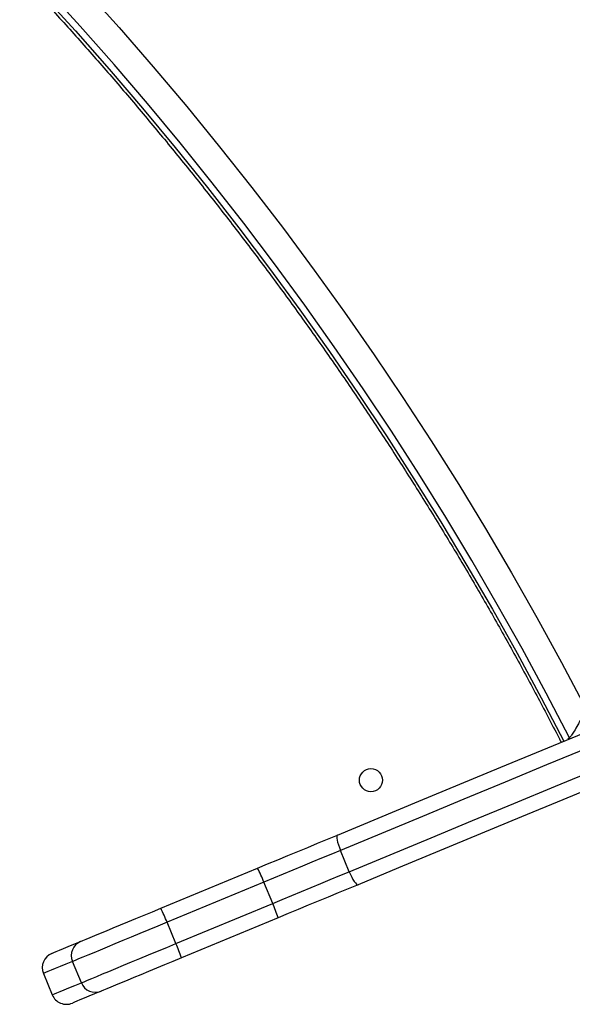
# Model space of a CAD drawing. Units: millimetres. Extents: x -10349 to 10607, y -7911 to 7904.
# Drawn here: x -3536 to -3320, y -863 to -479 of the extents above; entities that cross this region are included whole.
import ezdxf

# ---------------------------------------------------------------- set-up
doc = ezdxf.new("R2010")
doc.units = ezdxf.units.MM

# ---------------------------------------------------------------- blocks, each defined once
blk = doc.blocks.new('005446')
at = {"color": 8, "linetype": 'Continuous', "lineweight": 25}
blk.add_line((-3320.8, -758.93), (-3321.37, -759.48), dxfattribs=at)
at = {"color": 7, "linetype": 'Continuous', "lineweight": 25}
for p, q in [((-3377.66, -782.91), (-3377.7, -782.81)), ((-3406.77, -811.2), (-3410.22, -802.89)), ((-3369.58, -802.4), (-3369.62, -802.31)), ((-3480.38, -825.45), (-3442.58, -809.79)), ((-3440.13, -815.27), (-3477.93, -830.93)), ((-3436.68, -823.59), (-3440.13, -815.27)), ((-3474.49, -839.25), (-3436.68, -823.59)), ((-3434.54, -829.2), (-3472.35, -844.86)), ((-3474.49, -839.25), (-3477.93, -830.93)), ((-3511.4, -854.54), (-3514.85, -846.22)), ((-3526.21, -850.93), (-3522.77, -859.25))]:
    blk.add_line(p, q, dxfattribs=at)
at = {"color": 7, "linetype": 'Continuous', "lineweight": 25, "flags": 128}
for points in [[(-3510.14, -466.57), (-3496.61, -481.7), (-3483.3, -497.02), (-3470.24, -512.54), (-3457.41, -528.25), (-3444.84, -544.14), (-3432.51, -560.21), (-3420.44, -576.45), (-3408.62, -592.86), (-3397.07, -609.43), (-3385.79, -626.16), (-3374.77, -643.04), (-3364.03, -660.06), (-3353.56, -677.23), (-3343.37, -694.53), (-3333.46, -711.97), (-3323.84, -729.53), (-3314.51, -747.21)], [(-3320.8, -758.93), (-3329.9, -741.46), (-3339.28, -724.1), (-3348.94, -706.87), (-3358.88, -689.76), (-3369.09, -672.78), (-3379.58, -655.94), (-3390.33, -639.24), (-3401.35, -622.69), (-3412.63, -606.28), (-3424.17, -590.04), (-3435.96, -573.96), (-3448.01, -558.04), (-3460.3, -542.3), (-3472.83, -526.73), (-3485.6, -511.35), (-3498.61, -496.15), (-3511.85, -481.14), (-3525.32, -466.33)], [(-3411.39, -796.88), (-3395.5, -790.3), (-3379.56, -783.69), (-3363.56, -777.06), (-3347.51, -770.42), (-3331.43, -763.75), (-3315.31, -757.08), (-3299.16, -750.39), (-3282.99, -743.69), (-3266.81, -736.99), (-3250.62, -730.28), (-3234.43, -723.58), (-3218.25, -716.87), (-3202.08, -710.18), (-3185.92, -703.49), (-3169.8, -696.81), (-3153.7, -690.14), (-3137.65, -683.49), (-3121.64, -676.86), (-3105.69, -670.25), (-3089.79, -663.67), (-3073.96, -657.11), (-3058.2, -650.58)], [(-3054.58, -655.58), (-3070.45, -662.15), (-3086.39, -668.75), (-3102.4, -675.38), (-3118.46, -682.04), (-3134.58, -688.71), (-3150.75, -695.41), (-3166.95, -702.12), (-3183.19, -708.85), (-3199.45, -715.58), (-3215.74, -722.33), (-3232.03, -729.08), (-3248.33, -735.83), (-3264.64, -742.58), (-3280.93, -749.33), (-3297.21, -756.08), (-3313.47, -762.81), (-3329.7, -769.53), (-3345.9, -776.24), (-3362.06, -782.94), (-3378.17, -789.61), (-3394.22, -796.26), (-3410.22, -802.89)], [(-3406.77, -811.2), (-3390.78, -804.57), (-3374.72, -797.92), (-3358.61, -791.25), (-3342.46, -784.56), (-3326.26, -777.85), (-3310.03, -771.13), (-3293.77, -764.39), (-3277.49, -757.65), (-3261.19, -750.9), (-3244.89, -744.15), (-3228.59, -737.39), (-3212.29, -730.64), (-3196.01, -723.9), (-3179.74, -717.16), (-3163.51, -710.44), (-3147.3, -703.72), (-3131.14, -697.03), (-3115.02, -690.35), (-3098.95, -683.7), (-3082.94, -677.07), (-3067, -670.46), (-3051.14, -663.89)], [(-3050.17, -669.98), (-3065.92, -676.51), (-3081.76, -683.07), (-3097.65, -689.65), (-3113.61, -696.26), (-3129.61, -702.89), (-3145.67, -709.54), (-3161.76, -716.21), (-3177.89, -722.89), (-3194.04, -729.58), (-3210.21, -736.28), (-3226.39, -742.98), (-3242.58, -749.69), (-3258.77, -756.39), (-3274.95, -763.09), (-3291.12, -769.79), (-3307.27, -776.48), (-3323.39, -783.16), (-3339.48, -789.82), (-3355.52, -796.47), (-3371.52, -803.09), (-3387.47, -809.7), (-3403.35, -816.28)], [(-3442.58, -809.79), (-3438.65, -808.17), (-3434.73, -806.55), (-3430.81, -804.92), (-3426.9, -803.3), (-3423, -801.69), (-3419.11, -800.07), (-3415.24, -798.47), (-3411.39, -796.88)], [(-3411.39, -796.88), (-3411.56, -797.07), (-3411.64, -797.48), (-3411.63, -798.07), (-3411.51, -798.83), (-3411.3, -799.73), (-3411.01, -800.73), (-3410.64, -801.79), (-3410.22, -802.89)], [(-3410.22, -802.89), (-3413.91, -804.42), (-3417.62, -805.95), (-3421.35, -807.5), (-3425.09, -809.05), (-3428.85, -810.6), (-3432.6, -812.16), (-3436.36, -813.72), (-3440.13, -815.27)], [(-3436.68, -823.59), (-3432.92, -822.03), (-3429.16, -820.47), (-3425.4, -818.92), (-3421.65, -817.36), (-3417.91, -815.81), (-3414.18, -814.27), (-3410.47, -812.73), (-3406.77, -811.2)], [(-3406.77, -811.2), (-3406.3, -812.27), (-3405.81, -813.29), (-3405.31, -814.2), (-3404.82, -814.98), (-3404.36, -815.6), (-3403.96, -816.03), (-3403.61, -816.26), (-3403.35, -816.28)], [(-3403.35, -816.28), (-3407.2, -817.87), (-3411.07, -819.48), (-3414.96, -821.09), (-3418.86, -822.7), (-3422.78, -824.32), (-3426.7, -825.95), (-3430.62, -827.57), (-3434.54, -829.2)], [(-3511.76, -838.45), (-3510.81, -838.06), (-3509.54, -837.53), (-3507.97, -836.88), (-3506.1, -836.11), (-3503.96, -835.22), (-3501.57, -834.23), (-3498.96, -833.15), (-3496.16, -831.99), (-3493.2, -830.76), (-3490.1, -829.48), (-3486.91, -828.16), (-3483.66, -826.81), (-3480.38, -825.45)], [(-3477.93, -830.93), (-3481.51, -832.42), (-3485.07, -833.89), (-3488.57, -835.34), (-3491.98, -836.75), (-3495.27, -838.11), (-3498.4, -839.41), (-3501.35, -840.64), (-3504.1, -841.77), (-3506.6, -842.81), (-3508.85, -843.74), (-3510.81, -844.55), (-3512.47, -845.24), (-3513.82, -845.8), (-3514.85, -846.22)], [(-3522.97, -843.09), (-3522.96, -843.09), (-3522.71, -842.99), (-3522.13, -842.75), (-3521.23, -842.37), (-3519.99, -841.86), (-3518.42, -841.21), (-3516.53, -840.43), (-3514.31, -839.51), (-3511.76, -838.45)], [(-3511.4, -854.54), (-3510.38, -854.12), (-3509.03, -853.56), (-3507.37, -852.87), (-3505.4, -852.05), (-3503.16, -851.12), (-3500.65, -850.09), (-3497.91, -848.95), (-3494.96, -847.73), (-3491.82, -846.43), (-3488.54, -845.07), (-3485.13, -843.66), (-3481.63, -842.21), (-3478.07, -840.73), (-3474.49, -839.25)], [(-3472.35, -844.86), (-3475.62, -846.21), (-3478.88, -847.56), (-3482.07, -848.88), (-3485.16, -850.16), (-3488.12, -851.39), (-3490.92, -852.55), (-3493.53, -853.63), (-3495.92, -854.62), (-3498.06, -855.51), (-3499.93, -856.28), (-3501.51, -856.93), (-3502.78, -857.46), (-3503.72, -857.85)], [(-3503.72, -857.85), (-3506.27, -858.91), (-3508.49, -859.83), (-3510.38, -860.61), (-3511.95, -861.26), (-3513.19, -861.77), (-3514.1, -862.15), (-3514.67, -862.39), (-3514.92, -862.49), (-3514.93, -862.49)]]:
    blk.add_lwpolyline(points, dxfattribs=at)
at = {"color": 8, "linetype": 'Continuous', "lineweight": 25, "flags": 128}
for points in [[(-3527.21, -468.19), (-3513.75, -483), (-3500.51, -498.01), (-3487.5, -513.21), (-3474.73, -528.59), (-3462.19, -544.16), (-3449.9, -559.9), (-3437.86, -575.82), (-3426.07, -591.9), (-3414.53, -608.15), (-3403.25, -624.55), (-3392.23, -641.1), (-3381.48, -657.8), (-3370.99, -674.64), (-3360.78, -691.62), (-3350.84, -708.73), (-3341.18, -725.96), (-3331.79, -743.32), (-3322.97, -760.25)], [(-3320.63, -759.18), (-3320.7, -759.09), (-3320.8, -758.93)], [(-3514.85, -846.22), (-3517.43, -847.29), (-3519.68, -848.23), (-3521.6, -849.02), (-3523.19, -849.68), (-3524.45, -850.2), (-3525.37, -850.58), (-3525.95, -850.83), (-3526.2, -850.93), (-3526.21, -850.93)], [(-3522.77, -859.25), (-3522.76, -859.24), (-3522.51, -859.14), (-3521.93, -858.9), (-3521, -858.52), (-3519.75, -858), (-3518.16, -857.34), (-3516.24, -856.54), (-3513.98, -855.61), (-3511.4, -854.54)]]:
    blk.add_lwpolyline(points, dxfattribs=at)
at = {"color": 7, "linetype": 'Continuous', "lineweight": 25}
blk.add_circle((-3398.3, -775.47), 4.5, dxfattribs=at)
for centre, radius, start, end in [((-3490.69, -834.6), 54.13, 20.9147, 27.271), ((-3528.44, -850.24), 54.07, 20.9134, 27.2766), ((-3486, -845.64), 54.03, 17.7205, 24.0891), ((-3509.42, -843.88), 5.92, 113.3536, 203.3287), ((-3523.81, -861.3), 54.03, 17.7205, 24.0891), ((-3520.67, -848.64), 6, 112.5, 202.5), ((-3505.91, -852.35), 5.92, 201.6742, 291.6462), ((-3517.23, -856.95), 6, 202.5, 292.5)]:
    blk.add_arc(centre, radius, start, end, dxfattribs=at)
for points, knots in [([(-3889.42, -192.49), (-3888.25, -193.09), (-3881.59, -196.53), (-3869.5, -202.98), (-3853.2, -211.94), (-3837, -221.16), (-3820.91, -230.63), (-3804.94, -240.34), (-3789.1, -250.3), (-3773.38, -260.5), (-3757.78, -270.93), (-3742.33, -281.59), (-3727.01, -292.49), (-3711.83, -303.62), (-3696.81, -314.97), (-3681.93, -326.54), (-3667.21, -338.33), (-3652.65, -350.34), (-3638.25, -362.56), (-3624.02, -374.98), (-3609.97, -387.62), (-3596.08, -400.45), (-3582.38, -413.48), (-3568.86, -426.71), (-3555.53, -440.12), (-3542.39, -453.72), (-3529.45, -467.51), (-3516.7, -481.48), (-3504.15, -495.62), (-3491.81, -509.93), (-3479.68, -524.41), (-3467.76, -539.05), (-3456.05, -553.85), (-3444.57, -568.81), (-3433.3, -583.92), (-3422.26, -599.17), (-3411.45, -614.57), (-3400.87, -630.11), (-3390.53, -645.78), (-3380.42, -661.58), (-3370.55, -677.5), (-3360.92, -693.54), (-3351.54, -709.71), (-3342.4, -725.98), (-3333.53, -742.36), (-3327.43, -753.95), (-3324.31, -760.07), (-3324, -760.68)], [0, 0, 0, 0, 0.00489, 0.027973, 0.051057, 0.074141, 0.097225, 0.120308, 0.143392, 0.166475, 0.189558, 0.212641, 0.235724, 0.258808, 0.281891, 0.304974, 0.328057, 0.35114, 0.374223, 0.397305, 0.420388, 0.443471, 0.466554, 0.489637, 0.51272, 0.535802, 0.558885, 0.581968, 0.605051, 0.628133, 0.651216, 0.674299, 0.697382, 0.720464, 0.743547, 0.76663, 0.789713, 0.812796, 0.835879, 0.858961, 0.882044, 0.905127, 0.92821, 0.951293, 0.974377, 0.99746, 1, 1, 1, 1]), ([(-3314.51, -747.21), (-3314.51, -747.21), (-3314.53, -747.25), (-3314.6, -747.45), (-3314.99, -748.46), (-3315.65, -750.06), (-3316.6, -752.13), (-3317.64, -754.19), (-3318.77, -756.19), (-3319.93, -757.96), (-3320.51, -758.6), (-3320.8, -758.93)], [0, 0, 0, 0, 0.0012026, 0.0108728, 0.0490738, 0.2490198, 0.3846144, 0.5200504, 0.7162237, 0.8568048, 1, 1, 1, 1])]:
    blk.add_open_spline(points, degree=3, knots=knots, dxfattribs=at)

msp = doc.modelspace()

# ---------------------------------------------------------------- block references
at = {"ltscale": 100}
msp.add_blockref('005446', (0, 0), dxfattribs=at)

doc.saveas('drawing.dxf')
